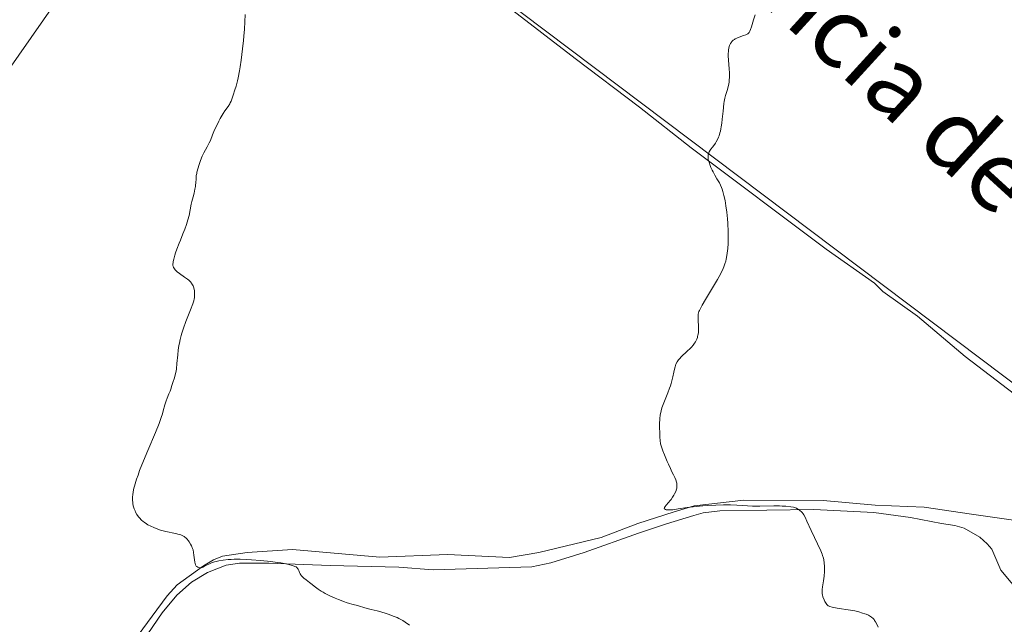
# Model space of a CAD drawing. Units: metres. Extents: x 632594 to 635359, y 4662596 to 4664918.
# Drawn here: x 633697 to 633947, y 4663739 to 4663893 of the extents above; entities that cross this region are included whole.
import ezdxf

# ---------------------------------------------------------------- set-up
doc = ezdxf.new("R2010")
doc.units = ezdxf.units.M
doc.header["$MEASUREMENT"] = 0
for name, color, linetype, lineweight in [('Curva de nivel intermedia', 30, 'Continuous', 0), ('Límite de Autonomía', 7, 'Continuous', 0), ('Línea de cambio de uso (parcela vista)', 92, 'Continuous', 0), ('Texto de Provincia', 135, 'Continuous', 0)]:
    doc.layers.add(name, color=color, linetype=linetype, lineweight=lineweight)
doc.styles.add('Style-Arial', font='arial.ttf')

msp = doc.modelspace()

# ---------------------------------------------------------------- linework, layer by layer
at = {"layer": 'Curva de nivel intermedia', "color": 30, "linetype": 'Continuous', "lineweight": 0, "flags": 128}
for points, elevation in [([(633754.46, 4663894.18), (633754.24, 4663890.44), (633754.11, 4663888.67), (633754, 4663887.55), (633753.78, 4663885.42), (633753.41, 4663882.54), (633753.15, 4663880.86), (633752.98, 4663879.85), (633752.64, 4663878.09), (633752.47, 4663877.28), (633752.14, 4663875.96), (633751.85, 4663874.99), (633751.38, 4663873.66), (633750.86, 4663872.15), (633750.66, 4663871.69), (633750.54, 4663871.46), (633750.1, 4663870.77), (633749.32, 4663869.67), (633748.86, 4663868.97), (633748.11, 4663867.67), (633747.77, 4663867.04), (633747.12, 4663865.75), (633746.69, 4663864.82), (633746.17, 4663863.59), (633745.6, 4663862.16), (633745.29, 4663861.49), (633744.75, 4663860.47), (633743.95, 4663859), (633743.54, 4663858.16), (633743.35, 4663857.7), (633742.99, 4663856.75)], 435), ([(633884.15, 4663894.06), (633883.75, 4663892.78), (633883.23, 4663891.02), (633882.98, 4663890.31), (633882.82, 4663889.94), (633882.73, 4663889.78), (633882.59, 4663889.58), (633882.49, 4663889.47), (633882.26, 4663889.27), (633881.97, 4663889.1), (633881.74, 4663889.01), (633881.17, 4663888.81), (633880.06, 4663888.43), (633879.45, 4663888.16), (633879.05, 4663887.94), (633878.86, 4663887.81), (633878.58, 4663887.6), (633878.23, 4663887.26), (633878.08, 4663887.08), (633877.86, 4663886.77), (633877.68, 4663886.42), (633877.61, 4663886.23), (633877.54, 4663886.03), (633877.43, 4663885.61), (633877.36, 4663885.15), (633877.32, 4663884.83), (633877.29, 4663884.15), (633877.29, 4663883.62), (633877.34, 4663882.53), (633877.51, 4663880.34), (633877.58, 4663879.33), (633877.6, 4663878.64), (633877.59, 4663878.21), (633877.55, 4663877.42), (633877.51, 4663877.06), (633877.42, 4663876.4), (633877.3, 4663875.81), (633877.21, 4663875.46), (633877.02, 4663874.83), (633876.6, 4663873.59), (633876.41, 4663872.9), (633876.24, 4663872.04), (633876.16, 4663871.52), (633875.97, 4663869.55), (633875.78, 4663867.53), (633875.67, 4663866.52), (633875.52, 4663865.56), (633875.44, 4663865.1), (633875.29, 4663864.46), (633875.19, 4663864.06), (633874.95, 4663863.33), (633874.82, 4663862.99), (633874.54, 4663862.37), (633874.24, 4663861.82), (633874.04, 4663861.48), (633873.61, 4663860.86), (633873.28, 4663860.44), (633872.87, 4663859.92), (633872.68, 4663859.65), (633872.44, 4663859.24), (633872.35, 4663859.02), (633872.25, 4663858.71), (633872.21, 4663858.55), (633872.18, 4663858.29), (633872.18, 4663857.86)], 440), ([(633742.99, 4663856.75), (633742.66, 4663855.8), (633742.48, 4663855.18), (633742.2, 4663854.1), (633742.12, 4663853.76), (633742.03, 4663853.19), (633741.98, 4663852.69), (633741.95, 4663852.04), (633741.92, 4663851.69), (633741.78, 4663850.41), (633741.68, 4663849.71), (633741.48, 4663848.71), (633741.26, 4663847.83), (633740.93, 4663846.65), (633740.76, 4663845.94), (633740.18, 4663843.09), (633739.9, 4663841.97), (633739.73, 4663841.38), (633739.53, 4663840.78), (633739.1, 4663839.57), (633738.62, 4663838.36), (633737.98, 4663836.79), (633737.68, 4663836.03), (633737.08, 4663834.46), (633736.76, 4663833.52), (633736.57, 4663832.94), (633736.28, 4663831.92), (633736.15, 4663831.33), (633736.1, 4663831.07), (633736.07, 4663830.7), (633736.09, 4663830.35), (633736.12, 4663830.18), (633736.23, 4663829.86), (633736.31, 4663829.7), (633736.46, 4663829.46), (633736.65, 4663829.22), (633737.14, 4663828.75), (633737.73, 4663828.28), (633739, 4663827.39), (633739.77, 4663826.84), (633740.1, 4663826.57), (633740.55, 4663826.15), (633740.81, 4663825.84), (633740.93, 4663825.68), (633741.08, 4663825.43), (633741.21, 4663825.15), (633741.29, 4663824.96), (633741.41, 4663824.57), (633741.54, 4663823.94), (633741.58, 4663823.51), (633741.6, 4663823.22), (633741.59, 4663822.66), (633741.53, 4663822.11), (633741.49, 4663821.83), (633741.38, 4663821.39), (633741.15, 4663820.61), (633740.56, 4663819.08), (633739.37, 4663816.12), (633738.73, 4663814.36), (633738.34, 4663813.13), (633738.16, 4663812.5), (633737.92, 4663811.56), (633737.72, 4663810.62), (633737.61, 4663810), (633737.44, 4663808.78), (633737.3, 4663807.6), (633737.1, 4663805.45), (633736.96, 4663804.09), (633736.87, 4663803.51), (633736.67, 4663802.54), (633736.45, 4663801.77), (633736.03, 4663800.6), (633735.8, 4663799.85), (633735.55, 4663798.9), (633735.39, 4663798.42), (633735.08, 4663797.69), (633734.58, 4663796.59), (633734.34, 4663795.96), (633734.01, 4663794.9), (633733.62, 4663793.4), (633733.42, 4663792.66), (633733.13, 4663791.71), (633732.93, 4663791.16), (633732.54, 4663790.14), (633731.61, 4663787.88), (633729.66, 4663783.26), (633728.59, 4663780.67), (633727.62, 4663778.18), (633727.2, 4663777.04), (633726.84, 4663776.02), (633726.64, 4663775.39), (633726.31, 4663774.26), (633726.18, 4663773.75), (633725.99, 4663772.82), (633725.87, 4663772.01), (633725.83, 4663771.52), (633725.82, 4663771.21), (633725.83, 4663770.62), (633725.86, 4663770.15), (633725.9, 4663769.85), (633726.01, 4663769.27)], 435), ([(633872.18, 4663857.86), (633872.23, 4663857.39), (633872.3, 4663857.06), (633872.5, 4663856.36), (633872.62, 4663856), (633872.9, 4663855.27), (633873.22, 4663854.56), (633873.43, 4663854.12), (633873.85, 4663853.32), (633874.43, 4663852.33), (633875.05, 4663851.32), (633875.34, 4663850.75), (633875.6, 4663850.13), (633875.73, 4663849.77), (633875.93, 4663849.17), (633876.21, 4663848.12), (633876.48, 4663846.9), (633876.6, 4663846.21), (633876.72, 4663845.48), (633876.92, 4663843.9), (633877.08, 4663842.23), (633877.16, 4663841.1), (633877.27, 4663838.91), (633877.29, 4663836.89), (633877.27, 4663835.96), (633877.19, 4663834.65), (633877.06, 4663833.45), (633876.97, 4663832.88), (633876.78, 4663831.92), (633876.66, 4663831.45), (633876.44, 4663830.74), (633876.16, 4663830), (633876, 4663829.6), (633875.71, 4663828.98), (633875, 4663827.58), (633874.56, 4663826.79), (633873.56, 4663825.07), (633871.52, 4663821.65), (633870.7, 4663820.27), (633870.14, 4663819.26), (633869.95, 4663818.88), (633869.85, 4663818.66), (633869.72, 4663818.28), (633869.64, 4663817.95), (633869.62, 4663817.74), (633869.62, 4663817.3), (633869.68, 4663816.36), (633869.75, 4663814.9), (633869.76, 4663814.18), (633869.73, 4663813.52), (633869.7, 4663813.21), (633869.6, 4663812.62), (633869.51, 4663812.26), (633869.44, 4663812.02), (633869.28, 4663811.57), (633869.07, 4663811.13), (633868.96, 4663810.91), (633868.75, 4663810.59), (633868.39, 4663810.1), (633867.93, 4663809.58), (633867.67, 4663809.31), (633866.74, 4663808.43), (633865.44, 4663807.22), (633864.88, 4663806.64), (633864.65, 4663806.36), (633864.28, 4663805.82), (633864, 4663805.27), (633863.85, 4663804.88), (633863.76, 4663804.6), (633863.62, 4663804.01), (633863.46, 4663803.23), (633863.22, 4663802.05), (633863.07, 4663801.39), (633862.78, 4663800.33), (633862.6, 4663799.76), (633862.39, 4663799.18), (633861.92, 4663797.97), (633860.89, 4663795.43), (633860.44, 4663794.14), (633860.23, 4663793.38), (633860.13, 4663792.98), (633860.01, 4663792.36), (633859.88, 4663791.31), (633859.82, 4663790.06), (633859.81, 4663789.33), (633859.86, 4663787.66), (633859.91, 4663786.68), (633860.03, 4663785.03), (633860.69, 4663783.22), (633861.09, 4663782.18), (633861.78, 4663780.48), (633862.07, 4663779.79), (633862.58, 4663778.68), (633862.99, 4663777.86), (633863.41, 4663777.08), (633863.57, 4663776.76), (633863.73, 4663776.42), (633863.97, 4663775.82), (633864.11, 4663775.28), (633864.18, 4663774.97), (633864.23, 4663774.42)], 440), ([(633864.23, 4663774.42), (633864.23, 4663773.97), (633864.21, 4663773.76), (633864.14, 4663773.44), (633863.94, 4663772.9), (633863.65, 4663772.3), (633863.47, 4663771.96), (633863.14, 4663771.43), (633862.75, 4663770.88), (633862.53, 4663770.6), (633862.07, 4663770.06), (633861.48, 4663769.39), (633861.25, 4663769.09), (633861.1, 4663768.83), (633861.05, 4663768.71), (633861.03, 4663768.56), (633861.08, 4663768.44), (633861.35, 4663768.27), (633861.49, 4663768.23), (633861.83, 4663768.19), (633862.25, 4663768.18), (633862.56, 4663768.19), (633863.24, 4663768.25), (633864.57, 4663768.43), (633866.89, 4663768.77), (633868.4, 4663768.96), (633870.8, 4663769.19), (633872.12, 4663769.28), (633874.12, 4663769.4), (633876.07, 4663769.46), (633876.99, 4663769.47), (633877.86, 4663769.46), (633879.44, 4663769.41), (633882.18, 4663769.23), (633883.46, 4663769.16), (633885.34, 4663769.13), (633888.9, 4663769.2), (633890.32, 4663769.19), (633890.99, 4663769.17), (633891.93, 4663769.11), (633893.19, 4663768.97), (633893.86, 4663768.85), (633894.17, 4663768.77), (633894.62, 4663768.62), (633895.03, 4663768.42), (633895.23, 4663768.3), (633895.62, 4663768), (633895.8, 4663767.83), (633896.07, 4663767.52), (633896.32, 4663767.16), (633896.49, 4663766.9), (633896.82, 4663766.31), (633897.31, 4663765.3), (633898.35, 4663762.98), (633900.8, 4663757.76), (633901.14, 4663756.94), (633901.27, 4663756.57), (633901.48, 4663755.92), (633901.57, 4663755.51), (633901.69, 4663754.7), (633901.76, 4663753.8), (633901.77, 4663753.32), (633901.76, 4663752.56), (633901.68, 4663751.35), (633901.52, 4663750.12), (633901.3, 4663748.6), (633901.22, 4663747.96), (633901.18, 4663747.22), (633901.21, 4663746.82), (633901.25, 4663746.58), (633901.38, 4663746.1), (633901.69, 4663745.3), (633901.88, 4663744.9), (633902.19, 4663744.37), (633902.39, 4663744.11), (633902.51, 4663743.99), (633902.71, 4663743.84), (633902.96, 4663743.7), (633903.11, 4663743.64), (633903.69, 4663743.46), (633904.06, 4663743.38), (633905.48, 4663743.14), (633907.81, 4663742.8), (633908.97, 4663742.6), (633909.52, 4663742.49), (633910.54, 4663742.25), (633911.46, 4663741.98), (633912, 4663741.79), (633912.33, 4663741.66), (633912.92, 4663741.39), (633913.22, 4663741.24), (633913.72, 4663740.91), (633914.12, 4663740.56), (633914.36, 4663740.3), (633914.5, 4663740.11), (633914.77, 4663739.7), (633915.05, 4663739.18), (633915.38, 4663738.42)], 440), ([(633726.01, 4663769.27), (633726.08, 4663769), (633726.24, 4663768.47), (633726.44, 4663767.97), (633726.59, 4663767.66), (633726.92, 4663767.06), (633727.35, 4663766.45), (633727.59, 4663766.16), (633728.11, 4663765.61), (633728.49, 4663765.27), (633728.76, 4663765.06), (633729.34, 4663764.66), (633729.69, 4663764.44), (633730.44, 4663764.04), (633731.25, 4663763.68), (633731.81, 4663763.46), (633732.96, 4663763.08), (633734.3, 4663762.73), (633736.76, 4663762.2), (633737.65, 4663761.97), (633738.05, 4663761.84), (633738.6, 4663761.6), (633738.94, 4663761.39), (633739.11, 4663761.27), (633739.36, 4663761.08), (633739.59, 4663760.85), (633740.05, 4663760.32), (633740.24, 4663760.06), (633740.58, 4663759.5), (633740.81, 4663759.06), (633741.08, 4663758.38), (633741.19, 4663758.04), (633741.34, 4663757.36), (633741.43, 4663756.71), (633741.56, 4663755.53), (633741.66, 4663754.87), (633741.73, 4663754.58), (633741.86, 4663754.21), (633742.03, 4663753.91), (633742.14, 4663753.78), (633742.38, 4663753.6), (633742.57, 4663753.52), (633742.84, 4663753.47), (633742.99, 4663753.47), (633743.34, 4663753.53), (633743.53, 4663753.59), (633743.72, 4663753.67), (633744.14, 4663753.89), (633744.79, 4663754.24), (633745.19, 4663754.44), (633745.88, 4663754.72), (633746.62, 4663754.96), (633747.04, 4663755.07), (633747.72, 4663755.22), (633748.87, 4663755.42), (633750.17, 4663755.56), (633750.88, 4663755.6), (633751.62, 4663755.63), (633753.2, 4663755.64), (633754.88, 4663755.6), (633756.04, 4663755.54), (633758.38, 4663755.36), (633760.96, 4663755.07), (633762.55, 4663754.85), (633763.53, 4663754.7), (633765.19, 4663754.4), (633766.13, 4663754.18), (633766.51, 4663754.07), (633767.11, 4663753.84), (633767.4, 4663753.68), (633767.56, 4663753.56), (633767.65, 4663753.48), (633767.8, 4663753.31), (633767.9, 4663753.15), (633768.06, 4663752.79), (633768.27, 4663752.26), (633768.4, 4663751.98), (633768.58, 4663751.69), (633768.69, 4663751.54), (633768.89, 4663751.31), (633769.38, 4663750.85), (633769.96, 4663750.38), (633770.77, 4663749.76), (633771.17, 4663749.46), (633772.32, 4663748.54), (633772.98, 4663748.06), (633773.79, 4663747.55), (633774.27, 4663747.27), (633774.81, 4663746.98), (633776.02, 4663746.38), (633777.31, 4663745.78), (633778.16, 4663745.41), (633779.69, 4663744.8), (633780.16, 4663744.63), (633780.94, 4663744.38), (633781.57, 4663744.22), (633782.29, 4663744.05), (633782.64, 4663743.96), (633785.47, 4663743.13), (633786.5, 4663742.89), (633788.04, 4663742.53)], 435), ([(633788.04, 4663742.53), (633788.94, 4663742.28), (633790.31, 4663741.85), (633791.03, 4663741.61), (633792.1, 4663741.21), (633793.07, 4663740.8), (633793.51, 4663740.61), (633793.9, 4663740.41), (633794.56, 4663740.04), (633795.14, 4663739.67), (633796.26, 4663738.88)], 435)]:
    msp.add_lwpolyline(points, dxfattribs=dict(at, elevation=elevation))
at = {"layer": 'Límite de Autonomía', "color": 7, "linetype": 'Continuous', "lineweight": 0}
msp.add_polyline3d([(633675.93, 4664021.45, 430.98), (633712.56, 4663980.03, 430.85), (633726.35, 4663968.86, 430.53), (634015.13, 4663751.2, 447.62), (634222.77, 4663587.48, 462.03)], dxfattribs=at)
at = {"layer": 'Línea de cambio de uso (parcela vista)', "color": 92, "linetype": 'Continuous', "lineweight": 0}
for points in [[(633501.88, 4663738.42, 427.57), (633544.55, 4663764.13, 428.64), (633560.77, 4663775.83, 428.73), (633576.05, 4663784.8, 428.88), (633593.28, 4663795.48, 429.24), (633608.95, 4663806.17, 429.67), (633623.57, 4663816.69, 429.94), (633649.97, 4663835.11, 430.89), (633657.38, 4663841.31, 431.18), (633680.64, 4663862.13, 432.71), (633685.43, 4663867.91, 432.77), (633693.77, 4663879.29, 432.68), (633712.56, 4663906.37, 433.58), (633733.59, 4663934.5, 434.14), (633737.6, 4663940.84, 434.02), (633745.05, 4663954.42, 434.36)], [(633992.45, 4663766.08, 446.32), (633976.68, 4663777.63, 444.7), (633954.72, 4663794.03, 443.62), (633937.57, 4663807.23, 442.84), (633925.43, 4663817.44, 442.37), (633916.6, 4663823.76, 441.94), (633914.46, 4663825.84, 441.83), (633902.19, 4663834.45, 441.39), (633867.86, 4663860.22, 439.67), (633854.74, 4663870.56, 439.07), (633838.35, 4663882.94, 438.38), (633821.38, 4663896.02, 437.5), (633801, 4663911.83, 436.49), (633767.77, 4663936.02, 435.21), (633753.54, 4663946.79, 434.84), (633745.05, 4663954.42, 434.36)], [(633959.34, 4663764.25, 444.24), (633939.17, 4663767.07, 442.93), (633927.11, 4663768.91, 442.17), (633914.64, 4663769.4, 441.81), (633901.47, 4663770.59, 440.95), (633881.27, 4663770.67, 440.42), (633868.64, 4663769.21, 439.76), (633863.53, 4663767.69, 439.49), (633854.29, 4663764.72, 439.17), (633844.95, 4663761.16, 438.83), (633829.09, 4663757.4, 438.64), (633821.67, 4663756.13, 437.97), (633805.88, 4663756.87, 437.38), (633788.73, 4663756.15, 437.18), (633766.5, 4663758.16, 436.22), (633754.98, 4663757.38, 435.82), (633748.7, 4663756.41, 435.07), (633746.36, 4663755.5, 435.05), (633743.82, 4663753.96, 434.84), (633737.2, 4663749.16, 434.75), (633734.6, 4663746.32, 434.54), (633725.77, 4663734.4, 434.53)], [(633729.69, 4663736.69, 434.25), (633733.33, 4663742.06, 434.29), (633737.1, 4663746.52, 434.38), (633740.84, 4663749.83, 434.52), (633744.88, 4663752.28, 434.65), (633749.59, 4663754.16, 434.76), (633753, 4663754.67, 434.77), (633760.5, 4663754.69, 435.22), (633776.05, 4663754.07, 435.6), (633793.54, 4663753.67, 436.35), (633802.28, 4663752.97, 436.42), (633827.31, 4663753.68, 437.42), (633832.19, 4663754.77, 437.95), (633840.63, 4663757.39, 437.97), (633854.47, 4663762.3, 438.81), (633861.59, 4663764.62, 439.06), (633868.51, 4663766.79, 439.15), (633870.93, 4663767.44, 439.25), (633875.19, 4663768, 439.34), (633899.04, 4663768.27, 440.16), (633914.32, 4663767.53, 441.41), (633923.63, 4663766.28, 441.75), (633931.53, 4663764.73, 441.97), (633934.92, 4663764.22, 442.31), (633937.3, 4663763.51, 442.39), (633941.31, 4663761.25, 442.45), (633943.16, 4663759.58, 442.55), (633944.31, 4663758.19, 442.52), (633946.65, 4663752.88, 442.05), (633954.9, 4663742.97, 441.93)]]:
    msp.add_polyline3d(points, dxfattribs=at)

# ---------------------------------------------------------------- texts
at = {"layer": 'Texto de Provincia', "color": 135, "linetype": 'Continuous', "lineweight": 0, "style": 'Style-Arial'}
msp.add_text('Provincia de Zaragoza', height=18, rotation=317.5997, dxfattribs=at).set_placement((633841.05, 4663937.7, 436.33))

doc.saveas('drawing.dxf')
